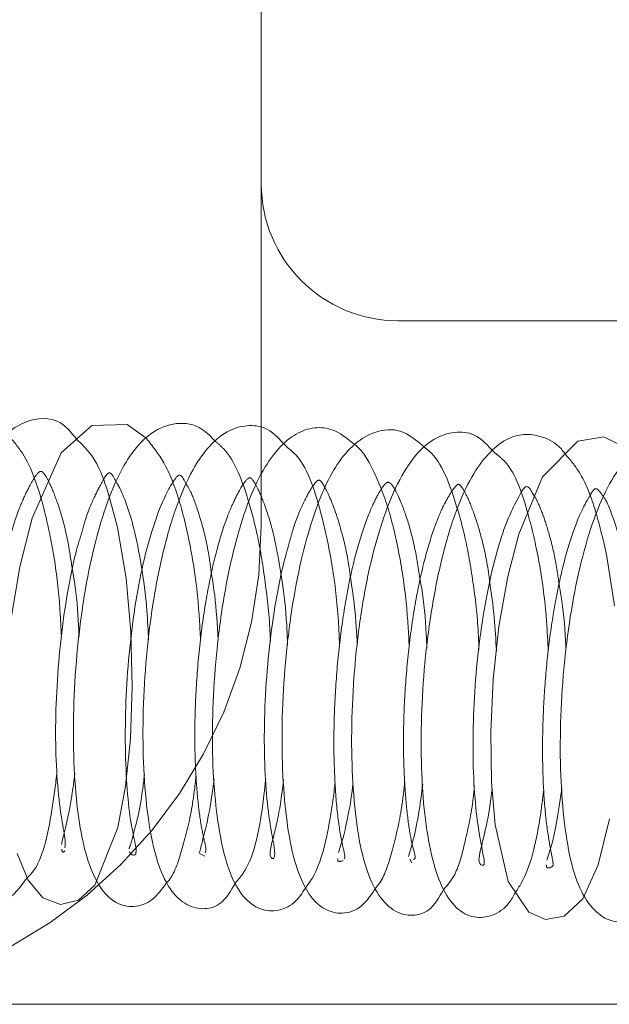
# Paper-space layout 'Top Level(2)' of a CAD drawing. Units: inches. Extents: x 10 to 812, y 15 to 629.
# Drawn here: x 224 to 225, y 192 to 194 of the extents above; entities that cross this region are included whole.
import ezdxf

# ---------------------------------------------------------------- set-up
doc = ezdxf.new("R2010")
doc.units = ezdxf.units.IN
doc.header["$MEASUREMENT"] = 0
doc.linetypes.add('HIDDEN', pattern=[0.075, 0.05, -0.025])

psp = doc.layouts.new('Top Level(2)')

# ---------------------------------------------------------------- linework, layer by layer
at = {"color": 7, "linetype": 'Continuous', "lineweight": 15, "ltscale": 75}
for p, q in [((224.0922768, 195.8371202), (224.0922768, 193.8478709)), ((224.3266518, 193.6134959), (225.1469643, 193.6134959)), ((225.1469643, 192.4416209), (223.4477455, 192.4416209))]:
    psp.add_line(p, q, dxfattribs=at)
at = {"color": 7, "linetype": 'HIDDEN', "lineweight": 0, "ltscale": 75}
for p, q in [((224.0922768, 193.2619334), (224.0922768, 193.8478709)), ((224.2303804, 192.7204872), (224.2246538, 192.7021112)), ((224.3506647, 192.7169713), (224.3444969, 192.6949118)), ((224.5878048, 192.7089319), (224.5814412, 192.6886921)), ((223.9875096, 192.6993203), (223.9954919, 192.6957577)), ((224.3467981, 192.6906126), (224.3503264, 192.6840208))]:
    psp.add_line(p, q, dxfattribs=at)
at = {"color": 7, "linetype": 'Continuous', "lineweight": 15, "ltscale": 75, "flags": 128}
for points in [[(223.8953396, 193.4116332), (223.8945488, 193.4127431), (223.8620927, 193.4355679), (223.8017353, 193.4340741), (223.7493745, 193.387014), (223.6994172, 193.2753248), (223.6782467, 193.1915587), (223.6631801, 193.1001574)], [(224.7218232, 193.3935172), (224.6790889, 193.4142314), (224.6346753, 193.4070797), (224.5740624, 193.3456441), (224.5333906, 193.2478328), (224.514854, 193.1752468), (224.4996586, 193.0891062), (224.4899105, 192.9984416), (224.4856586, 192.9080567), (224.4869039, 192.8225397), (224.4933126, 192.7490388), (224.5151659, 192.6520089), (224.5505879, 192.5996472), (224.5792892, 192.5872008), (224.6113116, 192.5925237), (224.6432539, 192.6226701), (224.6698539, 192.6806499), (224.6890133, 192.7596424)], [(223.673989, 192.7000394), (223.6923736, 192.6545473), (223.7179235, 192.6244273), (223.7480985, 192.6128029), (223.7789313, 192.6199246), (223.8071941, 192.6456408), (223.84652, 192.7447575), (223.859532, 192.8153603), (223.8679401, 192.896651), (223.8711621, 192.986204), (223.8688715, 193.0796812), (223.8605021, 193.1722456), (223.8455667, 193.258839), (223.8455667, 193.258839)], [(224.6974656, 193.1248359), (224.684099, 193.212842), (224.684099, 193.212842)]]:
    psp.add_lwpolyline(points, dxfattribs=at)
at = {"color": 7, "linetype": 'Continuous', "lineweight": 15, "ltscale": 5625}
psp.add_arc((224.3266518, 193.8478709), 0.234375, 180, 270, dxfattribs=at)
at = {"color": 7, "linetype": 'HIDDEN', "lineweight": 0, "ltscale": 5625}
psp.add_arc((223.2719643, 193.2619334), 0.8203125, 270, 0, dxfattribs=at)
at = {"color": 7, "linetype": 'Continuous', "lineweight": 15, "ltscale": 75}
for points, knots in [([(223.7754741, 193.4104715), (223.7687893, 193.4189715), (223.7465079, 193.4473031), (223.7032609, 193.449069), (223.6595366, 193.4260959), (223.6261905, 193.3879981), (223.596502, 193.3300005), (223.5715223, 193.2531114), (223.5521906, 193.1659254), (223.5392658, 193.073923), (223.532304, 192.9810029), (223.5308974, 192.8896351), (223.535964, 192.8040351), (223.5470497, 192.7296451), (223.5636062, 192.6723661), (223.5894222, 192.6330326), (223.6208426, 192.6150259), (223.660754, 192.6166305), (223.6793228, 192.6427221), (223.6906948, 192.6587013)], [0, 0, 0, 0, 0.03586131, 0.119529716, 0.168015483, 0.223639618, 0.28579369, 0.349536177, 0.411305515, 0.471355592, 0.530608585, 0.590684254, 0.65211057, 0.715176199, 0.777308568, 0.833718393, 0.883760918, 0.928812162, 1, 1, 1, 1]), ([(224.0139136, 193.4064554), (224.0064616, 193.4141024), (223.9858441, 193.4352596), (223.9473808, 193.4410162), (223.9048755, 193.4254478), (223.8600834, 193.378506), (223.8298783, 193.3116196), (223.8043564, 193.224678), (223.7882523, 193.1432685), (223.7763762, 193.0527797), (223.7700344, 192.9584909), (223.7698274, 192.8666734), (223.7767508, 192.7614001), (223.7956312, 192.6699034), (223.8321867, 192.6158602), (223.8743953, 192.6063439), (223.906457, 192.6176239), (223.9225127, 192.6395466), (223.9304929, 192.6504428)], [0, 0, 0, 0, 0.035919001, 0.099378485, 0.159963377, 0.2124151, 0.306908328, 0.359819584, 0.417051462, 0.476588395, 0.536882889, 0.598291165, 0.660593073, 0.769394225, 0.858081353, 0.902877611, 0.951727022, 1, 1, 1, 1]), ([(224.1340249, 193.3987794), (224.1241042, 193.4098469), (224.1055759, 193.430517), (224.0713085, 193.4356659), (224.0361434, 193.4279002), (224.001216, 193.3996392), (223.9694331, 193.3518301), (223.9424414, 193.2867024), (223.920263, 193.2059821), (223.9039846, 193.1178999), (223.8933764, 193.0258246), (223.8888138, 192.9332812), (223.8897892, 192.8435012), (223.897275, 192.7611187), (223.9100704, 192.6948333), (223.9300954, 192.6435637), (223.958759, 192.6122436), (223.9911031, 192.6029761), (224.0250051, 192.6104695), (224.0398907, 192.635829), (224.0483204, 192.6501902)], [0, 0, 0, 0, 0.050474952, 0.094269099, 0.14119589, 0.19398265, 0.252168979, 0.314076981, 0.375117314, 0.435053312, 0.494005564, 0.553438952, 0.614007881, 0.675892004, 0.739080078, 0.797902782, 0.850742661, 0.897252788, 0.941814212, 1, 1, 1, 1]), ([(224.2520861, 193.4013291), (224.2414928, 193.4101374), (224.2213019, 193.4269262), (224.1872639, 193.4324426), (224.1442595, 193.4204635), (224.1038259, 193.3775705), (224.0703071, 193.3076891), (224.0471286, 193.233584), (224.0283113, 193.1461908), (224.0155235, 193.0526404), (224.0089143, 192.959355), (224.0077846, 192.8704408), (224.0125346, 192.7898082), (224.0228648, 192.7196527), (224.0378455, 192.6642612), (224.0592959, 192.6250804), (224.0890471, 192.6022929), (224.1226747, 192.5999346), (224.1516723, 192.6151271), (224.1644636, 192.6353505), (224.1701603, 192.6443573)], [0, 0, 0, 0, 0.049642784, 0.094619832, 0.138805795, 0.232075209, 0.287880338, 0.349813525, 0.412027139, 0.472830806, 0.532619624, 0.591374329, 0.64947496, 0.707307634, 0.764925398, 0.819795681, 0.869644149, 0.914615681, 0.961973147, 1, 1, 1, 1]), ([(224.3727568, 193.3958703), (224.3609506, 193.4060252), (224.3354911, 193.4279237), (224.2934024, 193.4281131), (224.2527755, 193.4057322), (224.2125539, 193.3578395), (224.1840591, 193.2906668), (224.1595113, 193.2024072), (224.1437811, 193.1193718), (224.1328276, 193.0274881), (224.1272198, 192.9330335), (224.127872, 192.8422038), (224.1360157, 192.74137), (224.1546329, 192.6541085), (224.1931206, 192.6022597), (224.236969, 192.5950473), (224.2668429, 192.6086123), (224.2815003, 192.6306937), (224.2882368, 192.6408422)], [0, 0, 0, 0, 0.054448189, 0.117413948, 0.174296382, 0.222393732, 0.314426197, 0.367787695, 0.425719704, 0.485378888, 0.545853335, 0.607325134, 0.668990115, 0.773601787, 0.861167588, 0.906272049, 0.956922928, 1, 1, 1, 1]), ([(224.4917589, 193.3874565), (224.4806694, 193.3994733), (224.460271, 193.4215772), (224.4227756, 193.4242589), (224.3864139, 193.4124355), (224.3512987, 193.3798266), (224.3210952, 193.3282034), (224.2956056, 193.2611697), (224.2747294, 193.1808587), (224.2597617, 193.0927527), (224.2500286, 193.000848), (224.2461496, 192.9082728), (224.2482482, 192.8194281), (224.2563504, 192.7388186), (224.2699609, 192.6756237), (224.2911262, 192.6275359), (224.3205051, 192.5984341), (224.3515522, 192.5919107), (224.3826627, 192.6001008), (224.3971432, 192.6251535), (224.4051084, 192.6389341)], [0, 0, 0, 0, 0.055251122, 0.101629989, 0.151910098, 0.206423664, 0.264799154, 0.325052078, 0.3845233, 0.443634296, 0.502545324, 0.562191225, 0.623131166, 0.685387017, 0.747810806, 0.804885929, 0.855828697, 0.901110396, 0.945604329, 1, 1, 1, 1]), ([(224.6130353, 193.385146), (224.6109243, 193.3880703), (224.5999236, 193.4033088), (224.5744509, 193.4156173), (224.5424589, 193.4208158), (224.4990508, 193.407671), (224.458024, 193.3610496), (224.4245143, 193.2869244), (224.4015785, 193.2101284), (224.3837418, 193.1208353), (224.3717251, 193.0273506), (224.3660498, 192.934494), (224.3659204, 192.8463265), (224.371424, 192.7653164), (224.3833596, 192.6958223), (224.3997622, 192.6425367), (224.4241534, 192.6053498), (224.4559292, 192.5882545), (224.489295, 192.5921062), (224.5143423, 192.6089713), (224.5243665, 192.6270542), (224.5278259, 192.6332946)], [0, 0, 0, 0, 0.011524691, 0.060054804, 0.10417384, 0.147997333, 0.243638019, 0.301104747, 0.363395117, 0.424926725, 0.485047911, 0.544098168, 0.602535424, 0.661039671, 0.7201424, 0.779618706, 0.834702129, 0.883774592, 0.928586964, 0.975355611, 1, 1, 1, 1]), ([(224.8462582, 193.3787699), (224.8337258, 193.3911693), (224.8106832, 193.4139673), (224.7703235, 193.4117729), (224.7331107, 193.3931354), (224.699043, 193.3544422), (224.671172, 193.2997926), (224.6475594, 193.2304112), (224.6284887, 193.1501741), (224.6148088, 193.0618657), (224.6064803, 192.9697055), (224.6036164, 192.8772398), (224.6072027, 192.7896813), (224.6162969, 192.7131815), (224.6311907, 192.6529024), (224.6535795, 192.6096245), (224.6843013, 192.5847932), (224.7125661, 192.5808986), (224.7421119, 192.590443), (224.7555997, 192.615733), (224.7627178, 192.6290795)], [0, 0, 0, 0, 0.060195333, 0.110677282, 0.164260554, 0.219957574, 0.277395249, 0.335534469, 0.39376042, 0.452359229, 0.511702371, 0.571929007, 0.633444635, 0.696411326, 0.757280838, 0.812283312, 0.861048408, 0.905749704, 0.950260668, 1, 1, 1, 1]), ([(223.8772327, 192.7017993), (223.8776427, 192.7038977), (223.8786321, 192.7089613), (223.8696457, 192.7428575), (223.8626438, 192.7982348), (223.8587953, 192.8700361), (223.8590804, 192.949268), (223.8639956, 193.0319503), (223.8736401, 193.1134517), (223.8872752, 193.1902274), (223.9044642, 193.2555934), (223.9227553, 193.3038458), (223.9372109, 193.3322781), (223.9473892, 193.346817), (223.9539676, 193.3529297), (223.9613851, 193.3377797), (223.9637456, 193.3329585)], [0, 0, 0, 0, 0.055280434, 0.133389516, 0.213221305, 0.290641046, 0.365374126, 0.43808792, 0.511753626, 0.586169818, 0.660939448, 0.733491851, 0.797705354, 0.853670373, 0.953432794, 1, 1, 1, 1]), ([(223.845296, 193.3339549), (223.8465206, 193.332144), (223.849572, 193.3276316), (223.8620011, 193.2990227), (223.8746902, 193.2568181), (223.8872644, 193.1939186), (223.8960928, 193.1280626), (223.898214, 193.0829085), (223.899007, 193.066029)], [0, 0, 0, 0, 0.102038637, 0.25427261, 0.433896737, 0.641729174, 0.866071552, 1, 1, 1, 1]), ([(224.4877931, 192.8123416), (224.4871546, 192.8060524), (224.484076, 192.7757252), (224.4752673, 192.7352487), (224.46607, 192.6994238), (224.4641527, 192.6819458), (224.4749787, 192.6774703), (224.4750085, 192.6878156), (224.4668319, 192.726261), (224.4593654, 192.7772701), (224.4548852, 192.8464366), (224.4549968, 192.9254944), (224.459573, 193.0081651), (224.4690089, 193.089023), (224.4820532, 193.1627496), (224.4975611, 193.2253585), (224.5141284, 193.2737683), (224.5378865, 193.3205691), (224.5472485, 193.3365553), (224.556396, 193.3196315), (224.5602675, 193.312469)], [0, 0, 0, 0, 0.0142607356, 0.0687669882, 0.1191182007, 0.1636480885, 0.239417427, 0.3162147597, 0.3622890366, 0.4144863426, 0.4693325582, 0.5237041018, 0.577350832, 0.6300577171, 0.6815332667, 0.7311246747, 0.7787650174, 0.8251760089, 0.9260099727, 1, 1, 1, 1]), ([(224.6790398, 193.311153), (224.6795662, 193.3105827), (224.6825929, 193.3073037), (224.6928111, 193.284084), (224.7068958, 193.2405932), (224.720698, 193.1765061), (224.7301411, 193.1074624), (224.7326215, 193.0595994), (224.7336639, 193.0394862)], [0, 0, 0, 0, 0.036555666, 0.21018409, 0.408215176, 0.625660042, 0.842692919, 1, 1, 1, 1]), ([(223.7552862, 192.7097688), (223.7560421, 192.7142315), (223.7573692, 192.7220658), (223.7475354, 192.7700296), (223.7414236, 192.831631), (223.7389346, 192.9058495), (223.7412671, 192.9870873), (223.7482921, 193.0693178), (223.7593504, 193.1470498), (223.7721195, 193.2100261), (223.7814751, 193.2407534), (223.7851997, 193.2529864)], [0, 0, 0, 0, 0.142193791, 0.249618098, 0.366152702, 0.482314672, 0.596871977, 0.709971119, 0.820906631, 0.928700188, 1, 1, 1, 1]), ([(224.1302704, 192.8262053), (224.1286211, 192.8121969), (224.1242885, 192.775397), (224.114399, 192.7329819), (224.1068263, 192.7054544), (224.107936, 192.6918825), (224.1153477, 192.6897193), (224.1160826, 192.7040712), (224.1068306, 192.750213), (224.0999176, 192.8083986), (224.0966542, 192.8808258), (224.0982713, 192.9615994), (224.1043213, 193.0442006), (224.1149343, 193.1233227), (224.1273505, 193.1879768), (224.136641, 193.220224), (224.140303, 193.2329346)], [0, 0, 0, 0, 0.04484228, 0.117800638, 0.18321849, 0.240747323, 0.341473332, 0.451048745, 0.517444252, 0.591408603, 0.666063304, 0.739857499, 0.812731203, 0.884202474, 0.954357056, 1, 1, 1, 1]), ([(223.7684444, 193.1870831), (223.7696192, 193.1801724), (223.7745753, 193.151019), (223.7785499, 193.1104555), (223.7796098, 193.0777196), (223.7798119, 193.0714788)], [0, 0, 0, 0, 0.200935676, 0.847666842, 1, 1, 1, 1]), ([(224.006924, 193.1794906), (224.0088533, 193.1674587), (224.0144056, 193.1328317), (224.0168747, 193.0927242), (224.0184858, 193.0665529)], [0, 0, 0, 0, 0.347472272, 1, 1, 1, 1]), ([(224.1262345, 193.1767357), (224.1267957, 193.173619), (224.1312829, 193.1487004), (224.1353588, 193.1073316), (224.1369371, 193.0693885), (224.1374141, 193.0579223)], [0, 0, 0, 0, 0.090708234, 0.725217799, 1, 1, 1, 1]), ([(224.2451847, 193.1728799), (224.2477575, 193.1562155), (224.2533751, 193.1198296), (224.2556197, 193.078559), (224.2568362, 193.0561899)], [0, 0, 0, 0, 0.457988871, 1, 1, 1, 1]), ([(224.3646953, 193.1687661), (224.3655265, 193.1641149), (224.3704564, 193.1365254), (224.3745118, 193.0957592), (224.3756894, 193.0600558), (224.3759543, 193.0520241)], [0, 0, 0, 0, 0.1358115858, 0.8055944166, 1, 1, 1, 1]), ([(224.4837363, 193.1662166), (224.4866256, 193.1460583), (224.4919813, 193.1086929), (224.4941646, 193.0666985), (224.4951701, 193.0473598)], [0, 0, 0, 0, 0.539492411, 1, 1, 1, 1]), ([(224.6028469, 193.1611899), (224.6043592, 193.1519705), (224.6096764, 193.119556), (224.6135265, 193.0795816), (224.61439, 193.0500108), (224.6144638, 193.0474841)], [0, 0, 0, 0, 0.2665984116, 0.9373333089, 1, 1, 1, 1]), ([(223.7728038, 192.837932), (223.7704451, 192.8199211), (223.7652606, 192.780333), (223.7546568, 192.7370884), (223.75131, 192.7225796), (223.7497378, 192.7157638)], [0, 0, 0, 0, 0.306803471, 0.674354288, 1, 1, 1, 1]), ([(223.891804, 192.8347612), (223.8908188, 192.8258732), (223.8875937, 192.7967788), (223.8805261, 192.7613338), (223.8751895, 192.7410994), (223.8728968, 192.7324067)], [0, 0, 0, 0, 0.20057207, 0.656562085, 1, 1, 1, 1]), ([(224.0113435, 192.8276896), (224.0083066, 192.8057465), (224.00269, 192.7651648), (223.9961132, 192.740514), (223.9930926, 192.7291922)], [0, 0, 0, 0, 0.540714361, 1, 1, 1, 1]), ([(224.2493471, 192.8202014), (224.2491722, 192.8184235), (224.2468966, 192.7952987), (224.2405226, 192.7623431), (224.2337773, 192.7311388), (224.2307731, 192.7217187), (224.2303804, 192.7204872)], [0, 0, 0, 0, 0.039575213, 0.514769012, 0.936566349, 1, 1, 1, 1]), ([(224.3688441, 192.8191498), (224.3669851, 192.803907), (224.3624153, 192.766437), (224.3548535, 192.7315162), (224.3513638, 192.7193989), (224.3506647, 192.7169713)], [0, 0, 0, 0, 0.354162599, 0.870610612, 1, 1, 1, 1]), ([(224.6073408, 192.8110464), (224.6045158, 192.7909587), (224.5990581, 192.7521507), (224.5913398, 192.7200073), (224.5881606, 192.7100465), (224.5878048, 192.7089319)], [0, 0, 0, 0, 0.487955304, 0.942698991, 1, 1, 1, 1])]:
    psp.add_open_spline(points, degree=3, knots=knots, dxfattribs=at)
at = {"color": 7, "linetype": 'HIDDEN', "lineweight": 0, "ltscale": 75}
for points, knots in [([(223.7495487, 193.0728273), (223.748627, 193.0925423), (223.7463097, 193.1421094), (223.7367519, 193.2153147), (223.7175165, 193.3059381), (223.693907, 193.3768112), (223.6659269, 193.4087413), (223.6569492, 193.4189864)], [0, 0, 0, 0, 0.131681429, 0.33107121, 0.516310036, 0.844803813, 1, 1, 1, 1]), ([(223.8455667, 193.258839), (223.8340627, 193.304832), (223.8175452, 193.3708691), (223.7852705, 193.40125), (223.7754741, 193.4104715)], [0, 0, 0, 0, 0.6964713341, 1, 1, 1, 1]), ([(223.9881484, 193.0664582), (223.9868454, 193.0901), (223.9837988, 193.1453821), (223.9715441, 193.2276515), (223.9523498, 193.3078084), (223.9279342, 193.3709843), (223.9057217, 193.3986857), (223.8953396, 193.4116332)], [0, 0, 0, 0, 0.159089487, 0.37200169, 0.591047834, 0.808857168, 1, 1, 1, 1]), ([(224.1077729, 193.0640267), (224.1077669, 193.064342), (224.1071779, 193.0952315), (224.1008481, 193.1539401), (224.0892836, 193.2339555), (224.0671228, 193.3199234), (224.0444105, 193.3808624), (224.0184545, 193.4026446), (224.0139136, 193.4064554)], [0, 0, 0, 0, 0.002110771, 0.206844743, 0.401611854, 0.584351299, 0.927283226, 1, 1, 1, 1]), ([(224.2264377, 193.0553621), (224.2257468, 193.072205), (224.2237409, 193.1211096), (224.2139976, 193.1986803), (224.1928214, 193.2961715), (224.1690297, 193.3707177), (224.1407419, 193.3933947), (224.1340249, 193.3987794)], [0, 0, 0, 0, 0.112276936, 0.326004056, 0.539447115, 0.890641232, 1, 1, 1, 1]), ([(224.3458776, 193.0545444), (224.3445568, 193.0784198), (224.3415251, 193.1332232), (224.3293523, 193.2146346), (224.3106592, 193.2946686), (224.2855379, 193.356691), (224.2652282, 193.3922011), (224.2523659, 193.4011347), (224.2520861, 193.4013291)], [0, 0, 0, 0, 0.159298088, 0.365651712, 0.580617662, 0.797742403, 0.995599835, 1, 1, 1, 1]), ([(224.465192, 193.0494892), (224.4650568, 193.0554086), (224.4642287, 193.0916736), (224.4571639, 193.1551081), (224.4444883, 193.234047), (224.4207597, 193.3206018), (224.3981614, 193.3781412), (224.3738567, 193.3951027), (224.3727568, 193.3958703)], [0, 0, 0, 0, 0.039438749, 0.241623609, 0.435738715, 0.621013303, 0.982848991, 1, 1, 1, 1]), ([(224.5840861, 193.0463892), (224.5830531, 193.0672076), (224.5804228, 193.1202197), (224.5695739, 193.1997844), (224.5479849, 193.2931299), (224.5250369, 193.3618992), (224.4978929, 193.3827457), (224.4917589, 193.3874565)], [0, 0, 0, 0, 0.139674535, 0.355667539, 0.564686895, 0.901629521, 1, 1, 1, 1]), ([(224.684099, 193.212842), (224.6777363, 193.2399113), (224.6651771, 193.2933423), (224.6419151, 193.3512118), (224.6215095, 193.3751887), (224.6130353, 193.385146)], [0, 0, 0, 0, 0.375158695, 0.740509888, 1, 1, 1, 1]), ([(223.6407926, 192.7094036), (223.6414373, 192.7100399), (223.6431951, 192.7117749), (223.637821, 192.7267695), (223.6317694, 192.756535), (223.6254611, 192.8018794), (223.6209415, 192.8629123), (223.6200546, 192.9374275), (223.6239771, 193.019551), (223.6325304, 193.1034433), (223.6458778, 193.1821852), (223.662175, 193.2478564), (223.6781846, 193.2958764), (223.6986856, 193.3380417), (223.7124548, 193.3590424), (223.7195942, 193.3540219), (223.7338723, 193.3264576), (223.7485647, 193.286616), (223.760454, 193.2397101), (223.7661082, 193.2024698), (223.7684444, 193.1870831)], [0, 0, 0, 0, 0.023764399, 0.064801276, 0.109605979, 0.159565384, 0.214610952, 0.273143344, 0.332830873, 0.393386101, 0.45457976, 0.513517438, 0.564790592, 0.608374545, 0.696086833, 0.802038275, 0.855025443, 0.90761113, 0.961827408, 1, 1, 1, 1]), ([(223.7851997, 193.2529864), (223.7868862, 193.2590442), (223.7936857, 193.2834671), (223.8072968, 193.3149839), (223.825623, 193.3479141), (223.8325281, 193.3590465), (223.8418384, 193.3407498), (223.845296, 193.3339549)], [0, 0, 0, 0, 0.059623077, 0.240380485, 0.420538916, 0.784803713, 1, 1, 1, 1]), ([(223.9959251, 192.7015704), (223.9969786, 192.7032614), (223.9988983, 192.7063427), (223.9900871, 192.7396605), (223.9841766, 192.7814913), (223.9790914, 192.840343), (223.9776974, 192.9129995), (223.9805565, 192.9938935), (223.9883502, 193.0777577), (224.0010014, 193.1579436), (224.0169662, 193.2273085), (224.0336074, 193.2786122), (224.0538272, 193.3228393), (224.070482, 193.3474142), (224.07602, 193.3440529), (224.0885483, 193.3222476), (224.1029567, 193.2856019), (224.1165255, 193.2369225), (224.1231508, 193.195852), (224.1262345, 193.1767357)], [0, 0, 0, 0, 0.055209676, 0.100600686, 0.150512858, 0.204722577, 0.262771758, 0.322279513, 0.382571215, 0.443683364, 0.504188063, 0.557732524, 0.603643603, 0.687280596, 0.788360313, 0.841479919, 0.895782939, 0.951492012, 1, 1, 1, 1]), ([(224.140303, 193.2329346), (224.1420747, 193.2396748), (224.1489945, 193.2660007), (224.1632006, 193.2998184), (224.1842717, 193.3384132), (224.1923519, 193.3436644), (224.1989015, 193.3316194), (224.211057, 193.3097586), (224.2286894, 193.2602879), (224.2405971, 193.2079104), (224.2443011, 193.1796267), (224.2451847, 193.1728799)], [0, 0, 0, 0, 0.038567609, 0.150637543, 0.263538746, 0.501359321, 0.606508042, 0.691378704, 0.861367314, 0.96693059, 1, 1, 1, 1]), ([(223.9637456, 193.3329585), (223.9665681, 193.3287113), (223.9723741, 193.3199746), (223.9877702, 193.2763962), (224.0001623, 193.2291933), (224.0052371, 193.1918904), (224.006924, 193.1794906)], [0, 0, 0, 0, 0.2636757813, 0.5423853665, 0.8478851978, 1, 1, 1, 1]), ([(224.2341178, 192.6910883), (224.2347058, 192.6917281), (224.23687, 192.6940829), (224.2304978, 192.7155664), (224.2223192, 192.7657499), (224.2172231, 192.8345636), (224.2160288, 192.9128374), (224.2197827, 192.9956828), (224.2279068, 193.0779021), (224.2403632, 193.1566341), (224.2566037, 193.2257128), (224.2750472, 193.2807237), (224.2913527, 193.3147633), (224.3038103, 193.3345277), (224.3118314, 193.3401266), (224.323693, 193.3216583), (224.3407837, 193.2802122), (224.3548901, 193.2308433), (224.3616415, 193.1881004), (224.3646953, 193.1687661)], [0, 0, 0, 0, 0.022614079, 0.083238555, 0.149662138, 0.214034589, 0.275742715, 0.334581113, 0.393478179, 0.452930372, 0.512831972, 0.572643009, 0.626990519, 0.674716795, 0.756177581, 0.841437241, 0.893306055, 0.951738048, 1, 1, 1, 1]), ([(224.3533104, 192.689848), (224.3547882, 192.6904175), (224.3579499, 192.6916358), (224.3496651, 192.7177217), (224.3436369, 192.7551622), (224.3379771, 192.8100106), (224.3353999, 192.8789102), (224.3367565, 192.9576636), (224.3432157, 193.0410625), (224.3543415, 193.1230912), (224.3694801, 193.1970306), (224.3866115, 193.2542738), (224.4069345, 193.3043429), (224.4275956, 193.3342683), (224.431915, 193.3345413), (224.4416678, 193.3195535), (224.4547711, 193.2909281), (224.4700484, 193.2423014), (224.4798031, 193.1986259), (224.4832587, 193.1701518), (224.4837363, 193.1662166)], [0, 0, 0, 0, 0.040469382, 0.086580587, 0.136277414, 0.18958945, 0.24658852, 0.305582274, 0.365439193, 0.426183922, 0.487411208, 0.544210086, 0.593337323, 0.67508918, 0.768486656, 0.820072499, 0.875007189, 0.932634539, 0.990689916, 1, 1, 1, 1]), ([(224.5813737, 192.6805909), (224.5812351, 192.6793314), (224.5806106, 192.6736542), (224.5921663, 192.6766271), (224.593036, 192.6827134), (224.5880814, 192.7061622), (224.5802622, 192.7525884), (224.5753146, 192.8131852), (224.573634, 192.8844377), (224.5760791, 192.9608944), (224.582304, 193.0390352), (224.5928769, 193.1158702), (224.6072972, 193.1872601), (224.6244832, 193.2483792), (224.6426144, 193.2917392), (224.6592806, 193.3200056), (224.6657365, 193.3307539), (224.6748594, 193.3173125), (224.6790398, 193.311153)], [0, 0, 0, 0, 0.020100173, 0.090602735, 0.144541792, 0.20515353, 0.270383311, 0.334711007, 0.397472465, 0.458591484, 0.518976862, 0.580918197, 0.644505835, 0.709379176, 0.772628757, 0.828780401, 0.921540338, 1, 1, 1, 1]), ([(224.5602675, 193.312469), (224.5610392, 193.3115716), (224.5633434, 193.3088926), (224.5739191, 193.285157), (224.5854259, 193.249791), (224.5961092, 193.2077283), (224.6009507, 193.1742871), (224.6028469, 193.1611899)], [0, 0, 0, 0, 0.108233897, 0.32314999, 0.559723446, 0.827565339, 1, 1, 1, 1]), ([(223.6906948, 192.6587013), (223.6938259, 192.6616624), (223.716314, 192.6829296), (223.7298289, 192.7476348), (223.7391094, 192.8157215), (223.7419539, 192.8365908)], [0, 0, 0, 0, 0.1008589308, 0.7244040975, 1, 1, 1, 1]), ([(223.9304929, 192.6504428), (223.9317357, 192.6518175), (223.943873, 192.6652435), (223.9571565, 192.7088778), (223.9728022, 192.7680469), (223.9783647, 192.8149493), (223.9804607, 192.8326228)], [0, 0, 0, 0, 0.0411905427, 0.4022920161, 0.7747746359, 1, 1, 1, 1]), ([(224.0483204, 192.6501902), (224.0537765, 192.6565597), (224.0782228, 192.685099), (224.0917454, 192.7525112), (224.0985837, 192.8168425), (224.0998041, 192.8283235)], [0, 0, 0, 0, 0.190959441, 0.855613533, 1, 1, 1, 1]), ([(224.1701603, 192.6443573), (224.172224, 192.6470631), (224.1918087, 192.6727427), (224.2066977, 192.7320844), (224.21617, 192.8006194), (224.2190126, 192.8211861)], [0, 0, 0, 0, 0.076158464, 0.722764487, 1, 1, 1, 1]), ([(224.2882368, 192.6408422), (224.2906053, 192.6437289), (224.3035769, 192.6595384), (224.3171944, 192.7054734), (224.3317759, 192.7650012), (224.3366056, 192.8082122), (224.3381839, 192.822334)], [0, 0, 0, 0, 0.082737522, 0.453126927, 0.821275931, 1, 1, 1, 1]), ([(224.4051084, 192.6389341), (224.4117507, 192.6465041), (224.4278994, 192.664908), (224.4421159, 192.7221863), (224.4535093, 192.7731197), (224.4569374, 192.8097143), (224.4576214, 192.8170161)], [0, 0, 0, 0, 0.226954904, 0.551766282, 0.910562844, 1, 1, 1, 1]), ([(224.5278259, 192.6332946), (224.5314824, 192.6388578), (224.5509798, 192.6685227), (224.5662228, 192.7285769), (224.5742918, 192.792323), (224.5763814, 192.8088309)], [0, 0, 0, 0, 0.14606487, 0.778861873, 1, 1, 1, 1]), ([(223.8728968, 192.7324067), (223.8724371, 192.730554), (223.869458, 192.7185481), (223.867266, 192.7128311), (223.8654123, 192.7079963)], [0, 0, 0, 0, 0.154310514, 1, 1, 1, 1]), ([(223.9930926, 192.7291922), (223.992452, 192.7264835), (223.9884367, 192.7095048), (223.9869665, 192.7044025), (223.9857309, 192.7001142)], [0, 0, 0, 0, 0.1595321465, 1, 1, 1, 1]), ([(223.7503265, 192.7075682), (223.7503559, 192.7070942), (223.7507552, 192.7006478), (223.7531504, 192.7026395), (223.7553695, 192.7044849)], [0, 0, 0, 0, 0.073522088, 1, 1, 1, 1]), ([(223.8668061, 192.7034423), (223.8669183, 192.7021393), (223.8672961, 192.6977519), (223.8775259, 192.695829), (223.8772646, 192.7011503), (223.8772327, 192.7017993)], [0, 0, 0, 0, 0.270564269, 0.91104764, 1, 1, 1, 1]), ([(224.2234759, 192.6914719), (224.223358, 192.6907074), (224.2224889, 192.6850742), (224.2278338, 192.686553), (224.2324533, 192.6878311)], [0, 0, 0, 0, 0.135713085, 1, 1, 1, 1])]:
    psp.add_open_spline(points, degree=3, knots=knots, dxfattribs=at)

doc.saveas('drawing.dxf')
